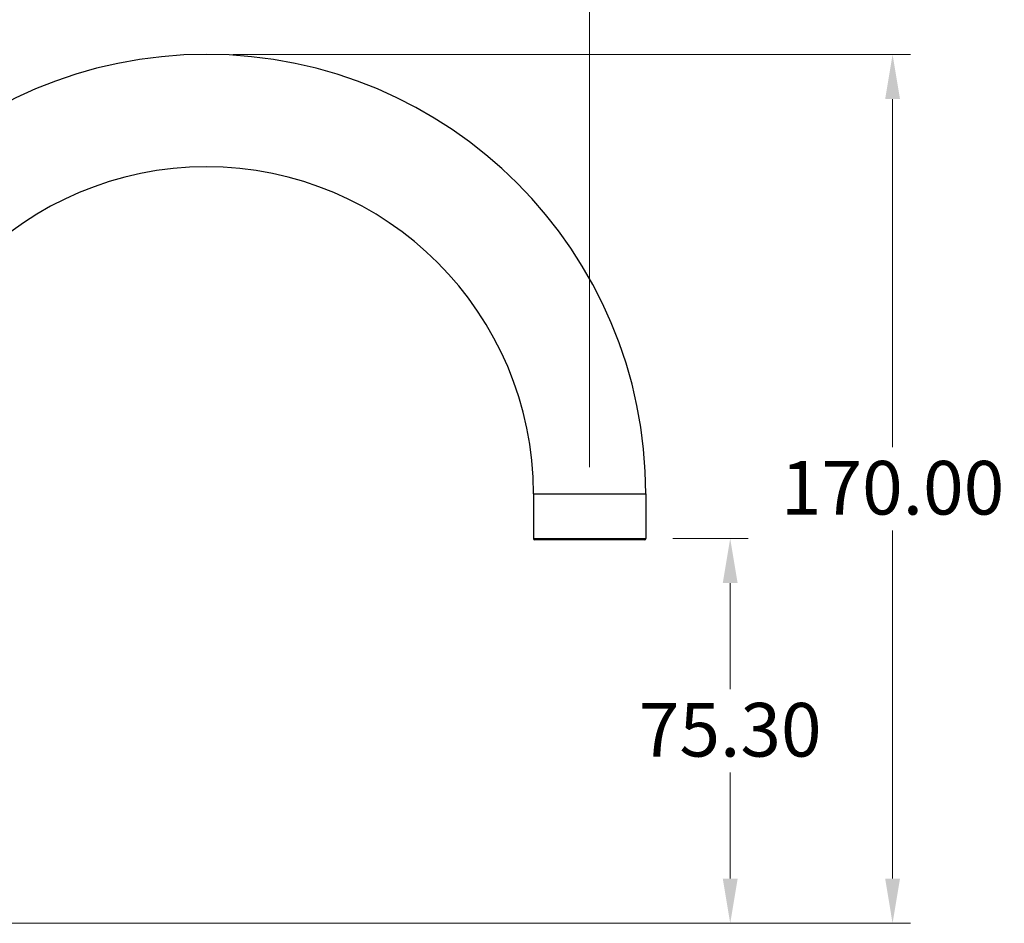
# Model space of a CAD drawing. Units: millimetres. Extents: x 28 to 1011, y 28 to 707.
# Drawn here: x 224 to 416, y 254 to 431 of the extents above; entities that cross this region are included whole.
import ezdxf

# ---------------------------------------------------------------- set-up
doc = ezdxf.new("R2010")
doc.units = ezdxf.units.MM
doc.header["$LTSCALE"] = 3.5
for name, color, linetype, lineweight, true_color in [('Dimension (ISO)', 7, 'Continuous', 18, 0x00003f), ('Visible (ISO)', 7, 'Continuous', 25, 0x00003f), ('Visible Narrow (ISO)', 7, 'Continuous', 25, 0x00003f)]:
    doc.layers.add(name, color=color, linetype=linetype, lineweight=lineweight, true_color=true_color)
doc.styles.add('Samuel Heath (ISO)', font='tahoma.ttf')
doc.dimstyles.new('Samuel Heath (ISO)', dxfattribs={"dimscale": 3.5, "dimtxt": 3, "dimasz": 2.5, "dimexe": 1, "dimexo": 1.5, "dimgap": 0.762, "dimtad": 0, "dimtih": 1, "dimtoh": 1, "dimrnd": 1e-08, "dimzin": 0, "dimdsep": 46, "dimtxsty": 'Samuel Heath (ISO)', "dimcen": 0.09, "dimdle": 10, "dimclrd": 256, "dimclre": 256, "dimclrt": 256, "dimazin": 0, "dimtfac": 1, "dimtmove": 0, "dimatfit": 3, "dimfxl": 0, "dimtolj": 1, "dimtzin": 0, "dimlwd": 15, "dimlwe": 15, "dimarcsym": 0})

# ---------------------------------------------------------------- blocks, each defined once
blk = doc.blocks.new('*D6')
at = {"layer": 'Defpoints', "color": 0, "transparency": 16777216}
for p in [(335.11, 482.64), (185.11, 338.36), (335.11, 338.36)]:
    blk.add_point(p, dxfattribs=at)
at = {"layer": 'Dimension (ISO)', "color": 176, "lineweight": 15, "true_color": 0x000080, "transparency": 16777216}
for p, q in [((185.11, 343.61), (185.11, 486.14)), ((335.11, 343.61), (335.11, 486.14)), ((193.86, 482.64), (236.63, 482.64)), ((326.36, 482.64), (283.58, 482.64))]:
    blk.add_line(p, q, dxfattribs=at)
at = {"layer": 'Dimension (ISO)', "color": 176, "true_color": 0x000080, "transparency": 16777216}
for points in [[(193.86, 484.09), (193.86, 481.18), (185.11, 482.64)], [(326.36, 484.09), (326.36, 481.18), (335.11, 482.64)]]:
    blk.add_solid(points, dxfattribs=at)
at = {"layer": 'Dimension (ISO)', "color": 176, "lineweight": 18, "true_color": 0x000080, "transparency": 16777216, "insert": (260.11, 488.1), "char_height": 10.5, "attachment_point": 2, "style": 'Samuel Heath (ISO)'}
blk.add_mtext('\\A1;150.00', dxfattribs=at)
blk = doc.blocks.new('*D7')
at = {"layer": 'Defpoints', "color": 0, "transparency": 16777216}
for p in [(260.11, 424.36), (394.4, 424.36), (212.95, 254.36)]:
    blk.add_point(p, dxfattribs=at)
at = {"layer": 'Dimension (ISO)', "color": 176, "lineweight": 15, "true_color": 0x000080, "transparency": 16777216}
for p, q in [((265.36, 424.36), (397.9, 424.36)), ((394.4, 415.61), (394.4, 347.49)), ((394.4, 263.11), (394.4, 331.23)), ((218.2, 254.36), (397.9, 254.36))]:
    blk.add_line(p, q, dxfattribs=at)
at = {"layer": 'Dimension (ISO)', "color": 176, "true_color": 0x000080, "transparency": 16777216}
for points in [[(392.95, 415.61), (395.86, 415.61), (394.4, 424.36)], [(392.95, 263.11), (395.86, 263.11), (394.4, 254.36)]]:
    blk.add_solid(points, dxfattribs=at)
at = {"layer": 'Dimension (ISO)', "color": 176, "lineweight": 18, "true_color": 0x000080, "transparency": 16777216, "insert": (394.4, 344.83), "char_height": 10.5, "attachment_point": 2, "style": 'Samuel Heath (ISO)'}
blk.add_mtext('\\A1;170.00', dxfattribs=at)
blk = doc.blocks.new('*D8')
at = {"layer": 'Defpoints', "color": 0, "transparency": 16777216}
for p in [(346.11, 329.66), (362.62, 329.66), (212.95, 254.36)]:
    blk.add_point(p, dxfattribs=at)
at = {"layer": 'Dimension (ISO)', "color": 176, "lineweight": 15, "true_color": 0x000080, "transparency": 16777216}
for p, q in [((351.36, 329.66), (366.12, 329.66)), ((362.62, 320.91), (362.62, 300.15)), ((362.62, 263.11), (362.62, 283.88)), ((218.2, 254.36), (366.12, 254.36))]:
    blk.add_line(p, q, dxfattribs=at)
at = {"layer": 'Dimension (ISO)', "color": 176, "true_color": 0x000080, "transparency": 16777216}
for points in [[(361.16, 320.91), (364.08, 320.91), (362.62, 329.66)], [(361.16, 263.11), (364.08, 263.11), (362.62, 254.36)]]:
    blk.add_solid(points, dxfattribs=at)
at = {"layer": 'Dimension (ISO)', "color": 176, "lineweight": 18, "true_color": 0x000080, "transparency": 16777216, "insert": (362.62, 297.48), "char_height": 10.5, "attachment_point": 2, "style": 'Samuel Heath (ISO)'}
blk.add_mtext('\\A1;75.30', dxfattribs=at)

msp = doc.modelspace()

# ---------------------------------------------------------------- linework, layer by layer
at = {"layer": 'Visible (ISO)'}
for p, q in [((324.107, 338.361), (324.107, 329.661)), ((346.107, 338.361), (346.107, 329.661)), ((345.807, 329.361), (324.407, 329.361))]:
    msp.add_line(p, q, dxfattribs=at)
for centre, radius, start, end in [((260.107, 338.361), 86, 0, 180), ((260.107, 338.361), 64, 0, 180), ((324.407, 329.661), 0.3, 180, 270), ((345.807, 329.661), 0.3, 270, 0)]:
    msp.add_arc(centre, radius, start, end, dxfattribs=at)
at = {"layer": 'Visible Narrow (ISO)'}
for p, q in [((324.107, 338.361), (346.107, 338.361)), ((324.107, 329.661), (346.107, 329.661))]:
    msp.add_line(p, q, dxfattribs=at)

# ---------------------------------------------------------------- dimensions: what is measured, and where the dimension line sits
at = {"layer": 'Dimension (ISO)', "color": 176, "lineweight": 18, "true_color": 0x000080}
for base, p1, p2, angle, override, picture, middle in [((335.107, 482.635), (185.107, 338.361), (335.107, 338.361), 180, {"dimgap": 0.762, "dimtih": 0, "dimtoh": 0, "dimdec": 2, "dimtol": 0, "dimlim": 0, "dimtp": 0, "dimtm": 0, "dimtdec": 2, "dimtofl": 0, "dimatfit": 1}, '*D6', (260.107, 482.635)), ((394.404, 424.361), (212.955, 254.361), (260.107, 424.361), 90, {"dimgap": 0.762, "dimdec": 2, "dimtol": 0, "dimlim": 0, "dimtp": 0, "dimtm": 0, "dimtdec": 2, "dimtofl": 0, "dimatfit": 1}, '*D7', (394.404, 339.361)), ((362.619, 329.661), (212.955, 254.361), (346.107, 329.661), 90, {"dimgap": 0.762, "dimdec": 2, "dimtol": 0, "dimlim": 0, "dimtp": 0, "dimtm": 0, "dimtdec": 2, "dimtofl": 0, "dimatfit": 1}, '*D8', (362.619, 292.011))]:
    dim = msp.add_linear_dim(base=base, p1=p1, p2=p2, angle=angle, dimstyle='Samuel Heath (ISO)', override=override, dxfattribs=at)
    dim.commit()
    dim.dimension.update_dxf_attribs({"geometry": picture, "text_midpoint": middle, "dimtype": 160})

doc.saveas('drawing.dxf')
